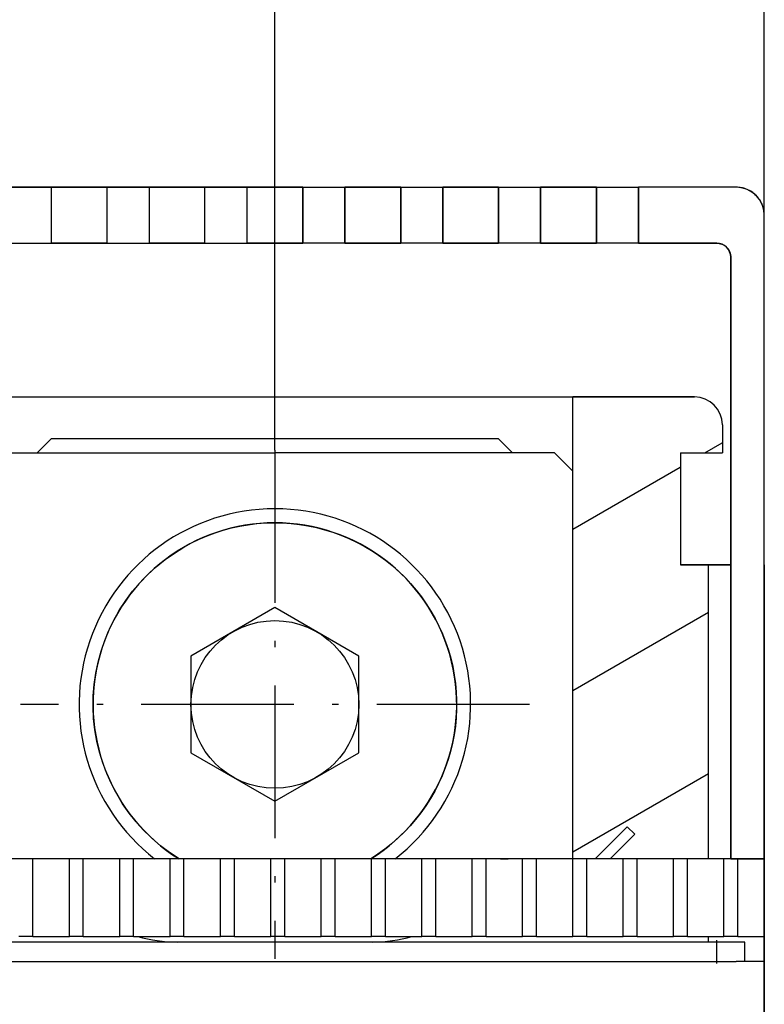
# Model space of a CAD drawing. Extents: x -119 to 971, y 406 to 741.
# Drawn here: x 315 to 342, y 640 to 675 of the extents above; entities that cross this region are included whole.
import ezdxf
from ezdxf.enums import TextEntityAlignment as Align

# ---------------------------------------------------------------- set-up
doc = ezdxf.new("R2010")
doc.units = 0
doc.linetypes.add('DASHDOT', pattern=[18.5, 12, -3, 0.5, -3])
doc.styles.get("Standard").update_dxf_attribs({"font": 'isocp.shx'})
doc.dimstyles.get("Standard").update_dxf_attribs({"dimtxt": 2.5, "dimasz": 2.5, "dimexe": 1.25, "dimexo": 0.625, "dimtad": 1, "dimdsep": 46, "dimtxsty": 'Standard', "dimcen": 2.5, "dimadec": 0, "dimazin": 0, "dimtfac": 1, "dimtmove": 0, "dimatfit": 0, "dimfxl": 1, "dimarcsym": 0})

# ---------------------------------------------------------------- blocks, each defined once
blk = doc.blocks.new('*D240')
at = {"color": 7}
for p, q in [((236.703125, 667.8461), (236.703125, 707.517212)), ((341.703125, 667.8461), (341.703125, 707.517212)), ((236.703125, 705.517212), (341.703125, 705.517212))]:
    blk.add_line(p, q, dxfattribs=at)
for points in [[(238.634976, 706.034851), (236.703125, 705.517212), (238.634976, 704.999573)], [(339.771275, 704.999573), (341.703125, 705.517212), (339.771275, 706.034851)]]:
    blk.add_lwpolyline(points, dxfattribs=at)
at = {"color": 7, "width": 1.715603}
blk.add_text('105', height=2.5, dxfattribs=at).set_placement((285.450243, 707.517212), (292.956007, 707.517212), align=Align.FIT)
blk = doc.blocks.new('*D241')
at = {"color": 7}
for p, q in [((289.203125, 659.446098), (289.203125, 687.784889)), ((324.203125, 659.446098), (324.203125, 687.784889)), ((289.203125, 685.784889), (324.203125, 685.784889))]:
    blk.add_line(p, q, dxfattribs=at)
for points in [[(291.134977, 686.302528), (289.203125, 685.784889), (291.134977, 685.26725)], [(322.271275, 685.26725), (324.203125, 685.784889), (322.271275, 686.302528)]]:
    blk.add_lwpolyline(points, dxfattribs=at)
at = {"color": 7, "width": 1.547897}
blk.add_text('35', height=2.5, dxfattribs=at).set_placement((304.284537, 687.784889), (309.121714, 687.784889), align=Align.FIT)
blk = doc.blocks.new('BLOCK556')
at = {"color": 7, "linetype": 'DASHDOT', "ltscale": 0.455}
for p, q in [((35, 69.599998), (35, 51.400002)), ((44.099998, 60.5), (25.9, 60.5))]:
    blk.add_line(p, q, dxfattribs=at)
blk = doc.blocks.new('BLOCK562')
at = {"color": 7}
for p, q in [((22.366, 79), (47.634, 79)), ((52.5, 54.977), (52.5, 78)), ((51.3, 54.977), (51.3, 76.5)), ((22.25, 71.5), (47.75, 71.5)), ((52.5, 65.5), (52.5, 6)), ((45, 54.977), (25, 54.977)), ((50.8, 52), (-50.8, 52)), ((-51.5, 51.3), (51.5, 51.3)), ((52.5, -58.3), (52.5, 51.3))]:
    blk.add_line(p, q, dxfattribs=at)
at = {"color": 7, "ltscale": 0.0375}
for p, q in [((27, 79), (25.5, 79)), ((30.5, 79), (29, 79)), ((34, 79), (32.5, 79)), ((36, 79), (37.5, 79)), ((39.5, 79), (41, 79)), ((43, 79), (44.5, 79)), ((46.5, 79), (48, 79)), ((25.5, 77), (27, 77)), ((29, 77), (30.5, 77)), ((32.5, 77), (34, 77)), ((37.5, 77), (36, 77)), ((41, 77), (39.5, 77)), ((44.5, 77), (43, 77)), ((48, 77), (46.5, 77)), ((49.5, 69.5), (51, 69.5))]:
    blk.add_line(p, q, dxfattribs=at)
at = {"color": 7, "ltscale": 0.05}
for p, q in [((27, 79), (27, 77)), ((29, 79), (27, 79)), ((29, 77), (29, 79)), ((30.5, 79), (30.5, 77)), ((32.5, 79), (30.5, 79)), ((32.5, 77), (32.5, 79)), ((34, 79), (34, 77)), ((36, 79), (34, 79)), ((36, 79), (36, 77)), ((37.5, 77), (37.5, 79)), ((39.5, 79), (37.5, 79)), ((39.5, 79), (39.5, 77)), ((41, 77), (41, 79)), ((43, 79), (41, 79)), ((43, 79), (43, 77)), ((44.5, 77), (44.5, 79)), ((46.5, 79), (44.5, 79)), ((46.5, 79), (46.5, 77)), ((48, 77), (48, 79)), ((29, 77), (27, 77)), ((32.5, 77), (30.5, 77)), ((36, 77), (34, 77)), ((39.5, 77), (37.5, 77)), ((43, 77), (41, 77)), ((46.5, 77), (44.5, 77))]:
    blk.add_line(p, q, dxfattribs=at)
at = {"color": 7, "ltscale": 0.0875}
for p, q in [((51.5, 79), (48, 79)), ((35, 52), (31.5, 52)), ((38.5, 52), (35, 52))]:
    blk.add_line(p, q, dxfattribs=at)
at = {"color": 7, "ltscale": 0.07}
blk.add_line((50.8, 77), (48, 77), dxfattribs=at)
at = {"color": 7, "ltscale": 0.413065}
blk.add_line((45.652, 54.977), (45.652, 71.5), dxfattribs=at)
at = {"color": 7, "ltscale": 0.108702}
blk.add_line((50, 71.5), (45.652, 71.5), dxfattribs=at)
at = {"color": 7, "ltscale": 0.05625}
blk.add_line((47.75, 71.5), (50, 71.5), dxfattribs=at)
at = {"color": 7, "ltscale": 0.025}
for p, q in [((51, 70.5), (51, 69.5)), ((51, 70.5), (51, 69.5)), ((50.5, 65.5), (49.5, 65.5)), ((51.8, 52), (50.8, 52)), ((52.5, 51.3), (51.5, 51.3))]:
    blk.add_line(p, q, dxfattribs=at)
at = {"color": 7, "ltscale": 0.017678}
for p, q in [((27, 70), (26.5, 69.5)), ((43, 70), (43.5, 69.5))]:
    blk.add_line(p, q, dxfattribs=at)
at = {"color": 7, "ltscale": 0.4}
blk.add_line((43, 70), (27, 70), dxfattribs=at)
at = {"color": 7, "ltscale": 0.25}
for p in [(25, 69.5), (45, 69.5)]:
    blk.add_line(p, (35, 69.5), dxfattribs=at)
at = {"color": 7, "ltscale": 0.023049}
blk.add_line((45, 69.5), (45.652, 68.848), dxfattribs=at)
at = {"color": 7, "ltscale": 0.1}
blk.add_line((49.5, 69.5), (49.5, 65.5), dxfattribs=at)
blk.add_line((49.5, 69.5), (49.5, 65.5), dxfattribs=at)
at = {"color": 7, "ltscale": 0.045}
blk.add_line((49.5, 65.5), (51.3, 65.5), dxfattribs=at)
at = {"color": 7, "ltscale": 0.00625}
for p, q in [((50.75, 65.5), (50.5, 65.5)), ((50.5, 54.977), (50.25, 54.977))]:
    blk.add_line(p, q, dxfattribs=at)
at = {"color": 7, "ltscale": 0.263065}
blk.add_line((50.5, 54.977), (50.5, 65.5), dxfattribs=at)
at = {"color": 7, "ltscale": 0.01375}
blk.add_line((51.3, 65.5), (50.75, 65.5), dxfattribs=at)
at = {"color": 7, "ltscale": 0.0625}
blk.add_line((52.5, 63), (52.5, 65.5), dxfattribs=at)
at = {"color": 7, "ltscale": 0.086603}
for p, q in [((35, 63.964), (32, 62.232)), ((38, 62.232), (35, 63.964)), ((32, 62.232), (32, 58.768)), ((38, 58.768), (38, 62.232)), ((32, 58.768), (35, 57.036)), ((35, 57.036), (38, 58.768))]:
    blk.add_line(p, q, dxfattribs=at)
at = {"color": 7, "ltscale": 0.1675}
blk.add_line((52.5, 51.3), (52.5, 58), dxfattribs=at)
at = {"color": 7, "ltscale": 0.040616}
blk.add_line((46.447, 54.977), (47.596, 56.126), dxfattribs=at)
at = {"color": 7, "ltscale": 0.0095}
blk.add_line((47.596, 56.126), (47.865, 55.857), dxfattribs=at)
at = {"color": 7, "ltscale": 0.031116}
blk.add_line((46.985, 54.977), (47.865, 55.857), dxfattribs=at)
at = {"color": 7, "ltscale": 0.0125}
for p, q in [((26.35, 54.977), (25.85, 54.977)), ((28.15, 54.977), (27.65, 54.977)), ((29.95, 54.977), (29.45, 54.977)), ((31.75, 54.977), (31.25, 54.977)), ((33.55, 54.977), (33.05, 54.977)), ((35.35, 54.977), (34.85, 54.977)), ((37.15, 54.977), (36.65, 54.977)), ((38.95, 54.977), (38.45, 54.977)), ((40.75, 54.977), (40.25, 54.977)), ((42.55, 54.977), (42.05, 54.977)), ((44.35, 54.977), (43.85, 54.977)), ((46.15, 54.977), (45.65, 54.977)), ((47.95, 54.977), (47.45, 54.977)), ((49.75, 54.977), (49.25, 54.977)), ((51.55, 54.977), (51.05, 54.977)), ((26.35, 52.2), (25.85, 52.2)), ((28.15, 52.2), (27.65, 52.2)), ((29.95, 52.2), (29.45, 52.2)), ((31.75, 52.2), (31.25, 52.2)), ((33.55, 52.2), (33.05, 52.2)), ((35.35, 52.2), (34.85, 52.2)), ((37.15, 52.2), (36.65, 52.2)), ((38.95, 52.2), (38.45, 52.2)), ((40.75, 52.2), (40.25, 52.2)), ((42.55, 52.2), (42.05, 52.2)), ((44.35, 52.2), (43.85, 52.2)), ((46.15, 52.2), (45.65, 52.2)), ((47.95, 52.2), (47.45, 52.2)), ((49.75, 52.2), (49.25, 52.2)), ((51.55, 52.2), (51.05, 52.2))]:
    blk.add_line(p, q, dxfattribs=at)
at = {"color": 7, "ltscale": 0.069435}
for p, q in [((26.35, 52.2), (26.35, 54.977)), ((27.65, 52.2), (27.65, 54.977)), ((28.15, 52.2), (28.15, 54.977)), ((29.45, 52.2), (29.45, 54.977)), ((29.95, 52.2), (29.95, 54.977)), ((31.25, 52.2), (31.25, 54.977)), ((31.75, 52.2), (31.75, 54.977)), ((33.05, 52.2), (33.05, 54.977)), ((33.55, 52.2), (33.55, 54.977)), ((34.85, 52.2), (34.85, 54.977)), ((35.35, 52.2), (35.35, 54.977)), ((36.65, 52.2), (36.65, 54.977)), ((37.15, 52.2), (37.15, 54.977)), ((38.45, 52.2), (38.45, 54.977)), ((38.95, 52.2), (38.95, 54.977)), ((40.25, 52.2), (40.25, 54.977)), ((40.75, 52.2), (40.75, 54.977)), ((42.05, 52.2), (42.05, 54.977)), ((42.55, 52.2), (42.55, 54.977)), ((43.85, 52.2), (43.85, 54.977)), ((44.35, 52.2), (44.35, 54.977)), ((45.65, 52.2), (45.65, 54.977)), ((46.15, 52.2), (46.15, 54.977)), ((47.45, 52.2), (47.45, 54.977)), ((47.95, 52.2), (47.95, 54.977)), ((49.25, 52.2), (49.25, 54.977)), ((49.75, 52.2), (49.75, 54.977)), ((51.05, 52.2), (51.05, 54.977)), ((51.55, 52.2), (51.55, 54.977)), ((52.5, 52.2), (52.5, 54.977))]:
    blk.add_line(p, q, dxfattribs=at)
at = {"color": 7, "ltscale": 0.0325}
for p, q in [((27.65, 54.977), (26.35, 54.977)), ((29.45, 54.977), (28.15, 54.977)), ((31.25, 54.977), (29.95, 54.977)), ((33.05, 54.977), (31.75, 54.977)), ((34.85, 54.977), (33.55, 54.977)), ((36.65, 54.977), (35.35, 54.977)), ((38.45, 54.977), (37.15, 54.977)), ((40.25, 54.977), (38.95, 54.977)), ((42.05, 54.977), (40.75, 54.977)), ((43.85, 54.977), (42.55, 54.977)), ((45.65, 54.977), (44.35, 54.977)), ((47.45, 54.977), (46.15, 54.977)), ((49.25, 54.977), (47.95, 54.977)), ((51.05, 54.977), (49.75, 54.977)), ((26.35, 52.2), (27.65, 52.2)), ((28.15, 52.2), (29.45, 52.2)), ((29.95, 52.2), (31.25, 52.2)), ((31.75, 52.2), (33.05, 52.2)), ((33.55, 52.2), (34.85, 52.2)), ((35.35, 52.2), (36.65, 52.2)), ((37.15, 52.2), (38.45, 52.2)), ((38.95, 52.2), (40.25, 52.2)), ((40.75, 52.2), (42.05, 52.2)), ((42.55, 52.2), (43.85, 52.2)), ((44.35, 52.2), (45.65, 52.2)), ((46.15, 52.2), (47.45, 52.2)), ((47.95, 52.2), (49.25, 52.2)), ((49.75, 52.2), (51.05, 52.2))]:
    blk.add_line(p, q, dxfattribs=at)
at = {"color": 7, "ltscale": 0.006803}
for p, q in [((26.927, 54.977), (26.655, 54.977)), ((43.073, 54.977), (43.345, 54.977))]:
    blk.add_line(p, q, dxfattribs=at)
at = {"color": 7, "ltscale": 0.171398}
blk.add_line((38.428, 54.977), (31.572, 54.977), dxfattribs=at)
at = {"color": 7, "ltscale": 0.013435}
blk.add_line((46.985, 54.977), (46.447, 54.977), dxfattribs=at)
at = {"color": 7, "ltscale": 0.02375}
for p, q in [((52.5, 54.977), (51.55, 54.977)), ((51.55, 52.2), (52.5, 52.2))]:
    blk.add_line(p, q, dxfattribs=at)
at = {"color": 7, "ltscale": 0.005}
blk.add_line((50.5, 52), (50.5, 52.2), dxfattribs=at)
at = {"color": 7, "ltscale": 0.0175}
blk.add_line((51.8, 51.3), (51.8, 52), dxfattribs=at)
at = {"color": 7}
blk.add_circle((35, 60.5), 3, dxfattribs=at)
for centre, radius, start, end in [((51.5, 78), 1, 0, 90), ((50.8, 76.5), 0.5, 0, 90), ((50, 70.5), 1, 0, 90), ((50, 70.5), 1, 0, 90), ((35, 60.5), 7, 307.9132, 232.0868), ((35, 60.5), 6.5, 301.8286, 238.1714), ((31.5, 57), 5, 253.7399, 270), ((38.5, 57), 5, 270, 286.2601)]:
    blk.add_arc(centre, radius, start, end, dxfattribs=at)
blk = doc.blocks.new('BLOCK616')
at = {"color": 255, "ltscale": 0.05}
for p, q in [((29, 79), (27, 79)), ((27, 79), (27, 77)), ((29, 77), (29, 79)), ((27, 77), (29, 77))]:
    blk.add_line(p, q, dxfattribs=at)
blk = doc.blocks.new('BLOCK617')
at = {"color": 255, "ltscale": 0.05}
for p, q in [((32.5, 79), (30.5, 79)), ((30.5, 79), (30.5, 77)), ((32.5, 77), (32.5, 79)), ((30.5, 77), (32.5, 77))]:
    blk.add_line(p, q, dxfattribs=at)
blk = doc.blocks.new('BLOCK618')
at = {"color": 255, "ltscale": 0.05}
for p, q in [((36, 79), (34, 79)), ((34, 79), (34, 77)), ((36, 77), (36, 79)), ((34, 77), (36, 77))]:
    blk.add_line(p, q, dxfattribs=at)
blk = doc.blocks.new('BLOCK619')
at = {"color": 255, "ltscale": 0.05}
for p, q in [((46.5, 79), (44.5, 79)), ((44.5, 79), (44.5, 77)), ((46.5, 77), (46.5, 79)), ((44.5, 77), (46.5, 77))]:
    blk.add_line(p, q, dxfattribs=at)
blk = doc.blocks.new('BLOCK620')
at = {"color": 255, "ltscale": 0.05}
for p, q in [((43, 79), (41, 79)), ((41, 79), (41, 77)), ((43, 77), (43, 79)), ((41, 77), (43, 77))]:
    blk.add_line(p, q, dxfattribs=at)
blk = doc.blocks.new('BLOCK621')
at = {"color": 255, "ltscale": 0.05}
for p, q in [((39.5, 79), (37.5, 79)), ((37.5, 79), (37.5, 77)), ((39.5, 77), (39.5, 79)), ((37.5, 77), (39.5, 77))]:
    blk.add_line(p, q, dxfattribs=at)
blk = doc.blocks.new('BLOCK631')
at = {"color": 255, "ltscale": 0.0875}
blk.add_line((51.5, 79), (48, 79), dxfattribs=at)
at = {"color": 255, "ltscale": 0.05}
blk.add_line((48, 79), (48, 77), dxfattribs=at)
at = {"color": 255, "ltscale": 0.001122}
for p, q in [((51.544865, 78.998993), (51.5, 79)), ((51.589638, 78.995972), (51.544865, 78.998993)), ((51.634232, 78.990952), (51.589638, 78.995972)), ((51.678558, 78.983932), (51.634232, 78.990952)), ((51.722523, 78.97493), (51.678558, 78.983932)), ((51.766037, 78.963966), (51.722523, 78.97493)), ((51.809017, 78.951057), (51.766037, 78.963966)), ((51.851376, 78.936234), (51.809017, 78.951057)), ((51.893024, 78.919525), (51.851376, 78.936234)), ((51.933884, 78.90097), (51.893024, 78.919525)), ((51.973869, 78.880592), (51.933884, 78.90097)), ((52.012897, 78.858452), (51.973869, 78.880592)), ((52.050896, 78.834572), (52.012897, 78.858452)), ((52.087784, 78.809013), (52.050896, 78.834572)), ((52.123489, 78.78183), (52.087784, 78.809013)), ((52.15794, 78.753075), (52.123489, 78.78183)), ((52.191063, 78.722794), (52.15794, 78.753075)), ((52.222794, 78.691063), (52.191063, 78.722794)), ((52.253071, 78.657936), (52.222794, 78.691063)), ((52.28183, 78.623489), (52.253071, 78.657936)), ((52.309017, 78.587784), (52.28183, 78.623489)), ((52.334572, 78.550896), (52.309017, 78.587784)), ((52.358448, 78.512901), (52.334572, 78.550896)), ((52.380596, 78.473869), (52.358448, 78.512901)), ((52.40097, 78.433884), (52.380596, 78.473869)), ((52.419529, 78.393028), (52.40097, 78.433884)), ((52.436234, 78.351372), (52.419529, 78.393028)), ((52.451057, 78.309013), (52.436234, 78.351372)), ((52.463963, 78.266037), (52.451057, 78.309013)), ((52.47493, 78.222519), (52.463963, 78.266037)), ((52.483929, 78.178558), (52.47493, 78.222519)), ((52.490952, 78.134232), (52.483929, 78.178558)), ((52.495975, 78.089638), (52.490952, 78.134232)), ((52.498993, 78.044868), (52.495975, 78.089638)), ((52.5, 78), (52.498993, 78.044868))]:
    blk.add_line(p, q, dxfattribs=at)
at = {"color": 255}
for p, q in [((52.5, 54.977406), (52.5, 78)), ((51.299999, 76.5), (51.299999, 54.977406))]:
    blk.add_line(p, q, dxfattribs=at)
at = {"color": 255, "ltscale": 0.07}
blk.add_line((48, 77), (50.799999, 77), dxfattribs=at)
at = {"color": 255, "ltscale": 0.000561}
for p, q in [((50.799999, 77), (50.822433, 76.999496)), ((50.822433, 76.999496), (50.844818, 76.997986)), ((50.844818, 76.997986), (50.867115, 76.995476)), ((50.867115, 76.995476), (50.889278, 76.991966)), ((50.889278, 76.991966), (50.911259, 76.987465)), ((50.911259, 76.987465), (50.933018, 76.981979)), ((50.933018, 76.981979), (50.95451, 76.975525)), ((50.95451, 76.975525), (50.975689, 76.968117)), ((50.975689, 76.968117), (50.996513, 76.959763)), ((50.996513, 76.959763), (51.016941, 76.950485)), ((51.016941, 76.950485), (51.036934, 76.9403)), ((51.036934, 76.9403), (51.05645, 76.929222)), ((51.05645, 76.929222), (51.075447, 76.91729)), ((51.075447, 76.91729), (51.093891, 76.90451)), ((51.093891, 76.90451), (51.111744, 76.890915)), ((51.111744, 76.890915), (51.128971, 76.876534)), ((51.128971, 76.876534), (51.145531, 76.861397)), ((51.145531, 76.861397), (51.161396, 76.845528)), ((51.161396, 76.845528), (51.176537, 76.828972)), ((51.176537, 76.828972), (51.190914, 76.811745)), ((51.190914, 76.811745), (51.20451, 76.793892)), ((51.20451, 76.793892), (51.217285, 76.775452)), ((51.217285, 76.775452), (51.229225, 76.756447)), ((51.229225, 76.756447), (51.240299, 76.736931)), ((51.240299, 76.736931), (51.250484, 76.716942)), ((51.250484, 76.716942), (51.259766, 76.69651)), ((51.259766, 76.69651), (51.268116, 76.67569)), ((51.268116, 76.67569), (51.275528, 76.65451)), ((51.275528, 76.65451), (51.281982, 76.633018)), ((51.281982, 76.633018), (51.287464, 76.611259)), ((51.287464, 76.611259), (51.291965, 76.589279)), ((51.291965, 76.589279), (51.295475, 76.567116)), ((51.295475, 76.567116), (51.297989, 76.544823)), ((51.297989, 76.544823), (51.299496, 76.52243)), ((51.299496, 76.52243), (51.299999, 76.5))]:
    blk.add_line(p, q, dxfattribs=at)
at = {"color": 255, "ltscale": 0.03}
blk.add_line((51.299999, 54.977406), (52.5, 54.977406), dxfattribs=at)
blk = doc.blocks.new('BLOCK638')
at = {"color": 255, "ltscale": 0.007656}
for p, q in [((33.748272, 66.878334), (34.050072, 66.930214)), ((34.050072, 66.930214), (34.353981, 66.967819)), ((34.353981, 66.967819), (34.659325, 66.991066)), ((34.659325, 66.991066), (34.965427, 66.999908)), ((34.965427, 66.999908), (35.271603, 66.994324)), ((35.271603, 66.994324), (35.577179, 66.974327)), ((35.577179, 66.974327), (35.88147, 66.939957)), ((35.88147, 66.939957), (36.183807, 66.891289)), ((32.575443, 66.530884), (32.862183, 66.638382)), ((32.862183, 66.638382), (33.153664, 66.732262)), ((33.153664, 66.732262), (33.449245, 66.812302)), ((33.449245, 66.812302), (33.748272, 66.878334)), ((36.183807, 66.891289), (36.483517, 66.828445)), ((36.483517, 66.828445), (36.779934, 66.751549)), ((36.779934, 66.751549), (37.072399, 66.660774)), ((37.072399, 66.660774), (37.360264, 66.556335)), ((31.75, 66.129166), (32.018734, 66.275993)), ((32.018734, 66.275993), (32.294086, 66.409996)), ((32.294086, 66.409996), (32.575443, 66.530884)), ((37.360264, 66.556335), (37.642891, 66.438446)), ((37.642891, 66.438446), (37.919651, 66.307381)), ((37.919651, 66.307381), (38.189934, 66.163422)), ((38.189934, 66.163422), (38.453133, 66.006889)), ((38.453133, 66.006889), (38.708672, 65.838142)), ((38.708672, 65.838142), (38.955975, 65.657547)), ((38.955975, 65.657547), (39.1945, 65.4655)), ((39.1945, 65.4655), (39.423714, 65.262428)), ((39.423714, 65.262428), (39.643112, 65.04879)), ((39.643112, 65.04879), (39.8522, 64.825058)), ((39.8522, 64.825058), (40.050522, 64.591728)), ((40.050522, 64.591728), (40.237633, 64.349312)), ((40.237633, 64.349312), (40.41312, 64.098351)), ((40.41312, 64.098351), (40.576591, 63.839409)), ((40.576591, 63.839409), (40.727684, 63.573051)), ((40.727684, 63.573051), (40.866066, 63.299873)), ((40.866066, 63.299873), (40.991425, 63.020481)), ((40.991425, 63.020481), (41.103489, 62.735493)), ((41.103489, 62.735493), (41.202003, 62.445545)), ((41.202003, 62.445545), (41.286755, 62.151279)), ((41.286755, 62.151279), (41.357552, 61.853348)), ((41.357552, 61.853348), (41.414238, 61.55241)), ((41.414238, 61.55241), (41.456684, 61.249138)), ((41.456684, 61.249138), (41.484802, 60.944206)), ((41.484802, 60.944206), (41.498528, 60.638287)), ((41.498528, 60.638287), (41.497829, 60.332058)), ((41.497829, 60.332058), (41.482708, 60.026203)), ((41.482708, 60.026203), (41.453201, 59.721401)), ((41.453201, 59.721401), (41.409367, 59.418327)), ((41.409367, 59.418327), (41.351307, 59.117653)), ((41.279152, 58.820045), (41.193062, 58.526169)), ((41.351307, 59.117653), (41.279152, 58.820045)), ((41.193062, 58.526169), (41.093224, 58.236675)), ((41.093224, 58.236675), (40.979858, 57.952202)), ((40.979858, 57.952202), (40.853226, 57.673386)), ((40.853226, 57.673386), (40.7136, 57.400841)), ((40.561291, 57.135178), (40.396641, 56.87698)), ((40.7136, 57.400841), (40.561291, 57.135178)), ((40.396641, 56.87698), (40.220009, 56.626823)), ((40.031796, 56.385265), (39.832413, 56.15284)), ((40.220009, 56.626823), (40.031796, 56.385265)), ((39.832413, 56.15284), (39.622303, 55.930065)), ((39.401936, 55.71743), (39.171795, 55.515411)), ((39.622303, 55.930065), (39.401936, 55.71743)), ((38.932396, 55.324455), (38.684269, 55.144989)), ((39.171795, 55.515411), (38.932396, 55.324455)), ((38.684269, 55.144989), (38.427967, 54.977406))]:
    blk.add_line(p, q, dxfattribs=at)
at = {"color": 255, "ltscale": 0.010155}
for p, q in [((31.073549, 65.680054), (31.404755, 65.915184)), ((31.404755, 65.915184), (31.75, 66.129166)), ((30.757675, 65.424698), (31.073549, 65.680054)), ((30.176794, 64.857368), (30.458368, 65.150116)), ((29.671177, 64.222046), (29.914057, 64.547615)), ((29.248713, 63.528645), (29.449106, 63.88195)), ((29.070776, 63.163513), (29.248713, 63.528645)), ((28.784967, 62.403515), (28.915993, 62.787983)), ((28.59614, 61.613811), (28.678211, 62.011616)), ((28.519657, 59.994862), (28.500759, 60.400604)), ((28.633196, 59.190876), (28.56386, 59.591095)), ((28.727392, 58.795769), (28.633196, 59.190876)), ((29.155001, 57.656414), (28.988806, 58.027039)), ((29.344019, 57.296894), (29.155001, 57.656414)), ((29.555124, 56.949883), (29.344019, 57.296894)), ((29.787491, 56.616734), (29.555124, 56.949883)), ((30.3123, 55.997169), (30.040211, 56.298752)), ((30.602694, 55.713173), (30.3123, 55.997169)), ((31.233793, 55.202293), (30.910257, 55.447872))]:
    blk.add_line(p, q, dxfattribs=at)
at = {"color": 255, "ltscale": 0.010154}
for p, q in [((30.458368, 65.150116), (30.757675, 65.424698)), ((29.914057, 64.547615), (30.176794, 64.857368)), ((29.449106, 63.88195), (29.671177, 64.222046)), ((28.915993, 62.787983), (29.070776, 63.163513)), ((28.678211, 62.011616), (28.784967, 62.403515)), ((28.539076, 61.211662), (28.59614, 61.613811)), ((28.507242, 60.806732), (28.539076, 61.211662)), ((28.500759, 60.400604), (28.507242, 60.806732)), ((28.56386, 59.591095), (28.519657, 59.994862)), ((28.846085, 58.407318), (28.727392, 58.795769)), ((28.988806, 58.027039), (28.846085, 58.407318)), ((30.040211, 56.298752), (29.787491, 56.616734)), ((30.910257, 55.447872), (30.602694, 55.713173)), ((31.572035, 54.977406), (31.233793, 55.202293))]:
    blk.add_line(p, q, dxfattribs=at)
at = {"color": 255, "ltscale": 0.086603}
for p, q in [((35, 63.9641), (32, 62.232052)), ((38, 62.232052), (35, 63.9641)), ((32, 62.232052), (32, 58.767948)), ((38, 58.767948), (38, 62.232052)), ((32, 58.767948), (35, 57.0359)), ((35, 57.0359), (38, 58.767948))]:
    blk.add_line(p, q, dxfattribs=at)
at = {"color": 255, "ltscale": 0.171398}
blk.add_line((38.427967, 54.977406), (31.572035, 54.977406), dxfattribs=at)
blk = doc.blocks.new('BLOCK639')
at = {"color": 255, "ltscale": 0.040616}
blk.add_line((46.447407, 54.977406), (47.596195, 56.126194), dxfattribs=at)
at = {"color": 255, "ltscale": 0.0095}
blk.add_line((47.596195, 56.126194), (47.864895, 55.857494), dxfattribs=at)
at = {"color": 255, "ltscale": 0.031116}
blk.add_line((47.864895, 55.857494), (46.984806, 54.977406), dxfattribs=at)
at = {"color": 255, "ltscale": 0.013435}
blk.add_line((46.984806, 54.977406), (46.447407, 54.977406), dxfattribs=at)
blk = doc.blocks.new('BLOCK648')
at = {"color": 7, "ltscale": 0.018014}
blk.add_line((50.371475, 69.496506), (50.995502, 69.856789), dxfattribs=at)
at = {"color": 7, "ltscale": 0.110861}
blk.add_line((45.656422, 66.774269), (49.496758, 68.991486), dxfattribs=at)
at = {"color": 7, "ltscale": 0.140065}
for p, q in [((45.656422, 61.000763), (50.50843, 63.802071)), ((45.656422, 55.227261), (50.508419, 58.028564))]:
    blk.add_line(p, q, dxfattribs=at)

msp = doc.modelspace()

# ---------------------------------------------------------------- linework, layer by layer
at = {"color": 7, "ltscale": 0.021}
msp.add_line((340.003, 641.076), (340.003, 641.916), dxfattribs=at)

# ---------------------------------------------------------------- block references
for name in ['BLOCK562', 'BLOCK616', 'BLOCK617', 'BLOCK618', 'BLOCK621', 'BLOCK620', 'BLOCK619', 'BLOCK631', 'BLOCK648', 'BLOCK556', 'BLOCK638', 'BLOCK639']:
    msp.add_blockref(name, (289.203, 589.846))

# ---------------------------------------------------------------- dimensions: what is measured, and where the dimension line sits
at = {"color": 0}
for base, p1, p2, angle, picture, middle in [((236.703, 705.517), (341.703, 667.846), (236.703, 667.846), 180, '*D240', (289.203, 705.517)), ((324.203, 685.785), (289.203, 659.446), (324.203, 659.446), 0, '*D241', (306.703, 685.785))]:
    dim = msp.add_linear_dim(base=base, p1=p1, p2=p2, angle=angle, dimstyle='Standard', dxfattribs=at)
    dim.commit()
    dim.dimension.update_dxf_attribs({"geometry": picture, "text_midpoint": middle, "dimtype": 161, "oblique_angle": 89.9995})

doc.saveas('drawing.dxf')
